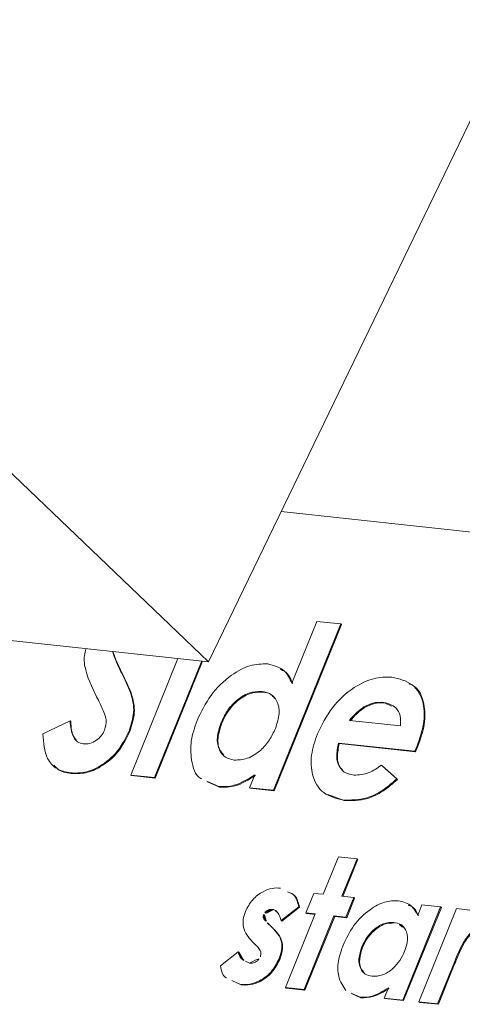
# Model space of a CAD drawing. Units: millimetres. Extents: x -23272466 to 44913, y -22484615 to 188.
# Drawn here: x -23270860 to -23270859, y -22482418 to -22482416 of the extents above; entities that cross this region are included whole.
import ezdxf

# ---------------------------------------------------------------- set-up
doc = ezdxf.new("R2010")
doc.units = ezdxf.units.MM
doc.layers.add('KEYLITE FLASHING', color=7, linetype='Continuous', lineweight=18)
doc.layers.add('KEYLITE TEXT', color=250, linetype='Continuous', lineweight=18)

# ---------------------------------------------------------------- blocks, each defined once
blk = doc.blocks.new('TRF flashing icone')
at = {"layer": 'KEYLITE FLASHING', "color": 251, "linetype": 'Continuous', "lineweight": 13}
for p, q in [((-6743.6603, -1194.1896), (-6746.4226, -1199.8974)), ((-6743.6603, -1194.1896), (-6746.4226, -1199.8974)), ((-6746.4226, -1199.8974), (-6748.9682, -1197.4687)), ((-6746.4226, -1199.8974), (-6748.9682, -1197.4687)), ((-6744.1429, -1199.809), (-6746.2696, -1199.5814)), ((-6747.5523, -1199.7765), (-6746.4226, -1199.8974)), ((-6747.5523, -1199.7765), (-6746.4226, -1199.8974)), ((-6746.1443, -1199.8179), (-6746.2862, -1200.1682)), ((-6746.1428, -1199.8191), (-6746.2846, -1200.1694)), ((-6746.247, -1199.9423), (-6746.1944, -1199.8125)), ((-6746.1944, -1199.8125), (-6746.1443, -1199.8179)), ((-6746.1443, -1199.8179), (-6746.1428, -1199.8191)), ((-6746.5866, -1200.1361), (-6746.4872, -1199.8905)), ((-6746.4371, -1199.8959), (-6746.5365, -1200.1414)), ((-6746.4352, -1199.8961), (-6746.535, -1200.1426)), ((-6746.6072, -1199.9187), (-6746.6057, -1199.9199)), ((-6746.5872, -1199.9619), (-6746.5857, -1199.9631)), ((-6746.3106, -1199.96), (-6746.3091, -1199.9612)), ((-6746.0954, -1199.9927), (-6746.0939, -1199.9939)), ((-6746.0535, -1199.983), (-6746.052, -1199.9841)), ((-6746.0376, -1199.9908), (-6746.052, -1199.9841)), ((-6746.7717, -1200.0495), (-6746.7146, -1200.0218)), ((-6746.7146, -1200.0218), (-6746.7131, -1200.023)), ((-6746.3964, -1200.0257), (-6746.3949, -1200.0269)), ((-6746.1258, -1200.0209), (-6746.0185, -1200.0324)), ((-6746.5901, -1200.0434), (-6746.5886, -1200.0445)), ((-6745.9881, -1200.0859), (-6746.1488, -1200.0687)), ((-6746.1488, -1200.0687), (-6746.1473, -1200.0699)), ((-6745.9865, -1200.0871), (-6746.1473, -1200.0699)), ((-6745.9832, -1200.0744), (-6745.9881, -1200.0859)), ((-6745.9817, -1200.0755), (-6745.9865, -1200.0871)), ((-6745.9832, -1200.0744), (-6745.9817, -1200.0755)), ((-6745.9881, -1200.0859), (-6745.9865, -1200.0871)), ((-6746.0584, -1200.1153), (-6746.0264, -1200.1442)), ((-6746.0584, -1200.1153), (-6746.0569, -1200.1164)), ((-6746.0569, -1200.1164), (-6746.0249, -1200.1454)), ((-6746.7133, -1200.1316), (-6746.7117, -1200.1328)), ((-6746.5365, -1200.1414), (-6746.5866, -1200.1361)), ((-6746.5866, -1200.1361), (-6746.5851, -1200.1372)), ((-6746.535, -1200.1426), (-6746.5851, -1200.1372)), ((-6746.5365, -1200.1414), (-6746.535, -1200.1426)), ((-6746.3362, -1200.1628), (-6746.3252, -1200.1356)), ((-6746.4012, -1200.1605), (-6746.4262, -1200.149)), ((-6746.3996, -1200.1616), (-6746.4247, -1200.1501)), ((-6746.4012, -1200.1605), (-6746.3996, -1200.1616)), ((-6746.0264, -1200.1442), (-6746.0249, -1200.1454)), ((-6746.2862, -1200.1682), (-6746.3362, -1200.1628)), ((-6746.3362, -1200.1628), (-6746.3347, -1200.164)), ((-6746.2846, -1200.1694), (-6746.3347, -1200.164)), ((-6746.2862, -1200.1682), (-6746.2846, -1200.1694)), ((-6746.1371, -1200.1897), (-6746.1717, -1200.1768)), ((-6746.1387, -1200.1886), (-6746.1371, -1200.1897)), ((-6746.1811, -1200.3872), (-6746.149, -1200.3081)), ((-6746.149, -1200.3081), (-6746.1097, -1200.3123)), ((-6746.1097, -1200.3123), (-6746.1417, -1200.3914)), ((-6746.1082, -1200.3135), (-6746.1398, -1200.3916)), ((-6746.1097, -1200.3123), (-6746.1082, -1200.3135)), ((-6746.2175, -1200.4264), (-6746.2008, -1200.3851)), ((-6746.2008, -1200.3851), (-6746.1811, -1200.3872)), ((-6746.1417, -1200.3914), (-6746.1164, -1200.3941)), ((-6746.1164, -1200.3941), (-6746.1332, -1200.4354)), ((-6746.1149, -1200.3953), (-6746.1316, -1200.4366)), ((-6746.1164, -1200.3941), (-6746.1149, -1200.3953)), ((-6745.9821, -1200.4316), (-6745.9731, -1200.4095)), ((-6745.9731, -1200.4095), (-6745.9338, -1200.4137)), ((-6746.3066, -1200.4294), (-6746.3051, -1200.4305)), ((-6746.2878, -1200.4189), (-6746.2863, -1200.42)), ((-6746.2327, -1200.4133), (-6746.2696, -1200.4424)), ((-6746.2312, -1200.4144), (-6746.268, -1200.4435)), ((-6746.2605, -1200.5833), (-6746.1978, -1200.4285)), ((-6746.2327, -1200.4133), (-6746.2312, -1200.4144)), ((-6746.1978, -1200.4285), (-6746.2175, -1200.4264)), ((-6746.2175, -1200.4264), (-6746.216, -1200.4276)), ((-6746.1982, -1200.4295), (-6746.216, -1200.4276)), ((-6745.9338, -1200.4137), (-6746.0132, -1200.6098)), ((-6745.9323, -1200.4149), (-6746.0117, -1200.611)), ((-6745.9795, -1200.6134), (-6745.9001, -1200.4173)), ((-6745.9338, -1200.4137), (-6745.9323, -1200.4149)), ((-6745.9001, -1200.4173), (-6745.8663, -1200.4209)), ((-6746.2992, -1200.4469), (-6746.2885, -1200.4573)), ((-6746.2992, -1200.4469), (-6746.2977, -1200.4481)), ((-6746.2977, -1200.4481), (-6746.287, -1200.4584)), ((-6746.2696, -1200.4424), (-6746.268, -1200.4435)), ((-6746.1585, -1200.4327), (-6746.2211, -1200.5875)), ((-6746.1569, -1200.4339), (-6746.2196, -1200.5887)), ((-6746.1332, -1200.4354), (-6746.1585, -1200.4327)), ((-6746.1585, -1200.4327), (-6746.1569, -1200.4339)), ((-6746.1316, -1200.4366), (-6746.1569, -1200.4339)), ((-6746.1332, -1200.4354), (-6746.1316, -1200.4366)), ((-6746.0324, -1200.4462), (-6746.0309, -1200.4474)), ((-6746.2885, -1200.4573), (-6746.287, -1200.4584)), ((-6746.3217, -1200.4953), (-6746.3314, -1200.4859)), ((-6746.3975, -1200.5379), (-6746.3605, -1200.508)), ((-6746.3605, -1200.508), (-6746.359, -1200.5092)), ((-6746.0998, -1200.4978), (-6746.0983, -1200.499)), ((-6746.345, -1200.5278), (-6746.3367, -1200.5321)), ((-6746.2742, -1200.523), (-6746.2727, -1200.5242)), ((-6745.9042, -1200.5286), (-6745.908, -1200.5382)), ((-6745.9027, -1200.5298), (-6745.9065, -1200.5394)), ((-6745.9042, -1200.5286), (-6745.9027, -1200.5298)), ((-6745.908, -1200.5382), (-6745.9401, -1200.6176)), ((-6745.9065, -1200.5394), (-6745.9386, -1200.6188)), ((-6745.908, -1200.5382), (-6745.9065, -1200.5394)), ((-6746.3555, -1200.5768), (-6746.3738, -1200.5683)), ((-6746.354, -1200.5779), (-6746.3722, -1200.5695)), ((-6746.3555, -1200.5768), (-6746.354, -1200.5779)), ((-6746.2211, -1200.5875), (-6746.2605, -1200.5833)), ((-6746.2605, -1200.5833), (-6746.259, -1200.5845)), ((-6746.2196, -1200.5887), (-6746.259, -1200.5845)), ((-6746.2211, -1200.5875), (-6746.2196, -1200.5887)), ((-6746.1035, -1200.6037), (-6746.122, -1200.5952)), ((-6746.102, -1200.6049), (-6746.1205, -1200.5964)), ((-6746.0525, -1200.6056), (-6746.0439, -1200.5842)), ((-6746.1035, -1200.6037), (-6746.102, -1200.6049)), ((-6746.0132, -1200.6098), (-6746.0525, -1200.6056)), ((-6746.0525, -1200.6056), (-6746.051, -1200.6068)), ((-6746.0117, -1200.611), (-6746.051, -1200.6068)), ((-6746.0132, -1200.6098), (-6746.0117, -1200.611)), ((-6745.9401, -1200.6176), (-6745.9795, -1200.6134)), ((-6745.9795, -1200.6134), (-6745.9779, -1200.6146)), ((-6745.9386, -1200.6188), (-6745.9779, -1200.6146)), ((-6745.9401, -1200.6176), (-6745.9386, -1200.6188))]:
    blk.add_line(p, q, dxfattribs=at)
for points, knots in [([(-6746.6548, -1199.9787), (-6746.6649, -1199.9585), (-6746.6791, -1199.9303), (-6746.6865, -1199.891), (-6746.6821, -1199.8748), (-6746.6808, -1199.8698)], [0, 0, 0, 0, 0.638767, 0.8891628, 1, 1, 1, 1]), ([(-6746.6253, -1199.8757), (-6746.6226, -1199.8833), (-6746.6173, -1199.8982), (-6746.6106, -1199.9119), (-6746.6072, -1199.9187)], [0, 0, 0, 0, 0.508508, 1, 1, 1, 1]), ([(-6746.6242, -1199.8758), (-6746.6214, -1199.8838), (-6746.616, -1199.899), (-6746.609, -1199.9131), (-6746.6057, -1199.9199)], [0, 0, 0, 0, 0.5199155, 1, 1, 1, 1]), ([(-6746.4469, -1200.0213), (-6746.4381, -1200.0031), (-6746.4207, -1199.9666), (-6746.3786, -1199.9262), (-6746.3351, -1199.9025), (-6746.3104, -1199.9021), (-6746.2981, -1199.902)], [0, 0, 0, 0, 0.280246, 0.559725, 0.779856, 1, 1, 1, 1]), ([(-6746.2981, -1199.902), (-6746.2852, -1199.9053), (-6746.2622, -1199.9114), (-6746.2516, -1199.9329), (-6746.247, -1199.9423)], [0, 0, 0, 0, 0.5589463, 1, 1, 1, 1]), ([(-6746.272, -1199.9137), (-6746.2684, -1199.915), (-6746.2552, -1199.9195), (-6746.2496, -1199.9334), (-6746.2454, -1199.9435)], [0, 0, 0, 0, 0.269793, 1, 1, 1, 1]), ([(-6746.6072, -1199.9187), (-6746.6033, -1199.9266), (-6746.5962, -1199.9407), (-6746.59, -1199.9555), (-6746.5872, -1199.9619)], [0, 0, 0, 0, 0.560045, 1, 1, 1, 1]), ([(-6746.6057, -1199.9199), (-6746.6018, -1199.9278), (-6746.5947, -1199.9419), (-6746.5885, -1199.9566), (-6746.5857, -1199.9631)], [0, 0, 0, 0, 0.560045, 1, 1, 1, 1]), ([(-6746.1933, -1200.0494), (-6746.184, -1200.0304), (-6746.1654, -1199.9924), (-6746.1201, -1199.9518), (-6746.0747, -1199.9297), (-6746.0491, -1199.9299), (-6746.0364, -1199.93)], [0, 0, 0, 0, 0.279929, 0.5594, 0.779561, 1, 1, 1, 1]), ([(-6746.0364, -1199.93), (-6746.021, -1199.9336), (-6745.9903, -1199.9407), (-6745.9682, -1199.9802), (-6745.967, -1200.0277), (-6745.9778, -1200.0588), (-6745.9832, -1200.0744)], [0, 0, 0, 0, 0.279903, 0.559131, 0.779296, 1, 1, 1, 1]), ([(-6746.0005, -1199.9442), (-6745.9977, -1199.9451), (-6745.9805, -1199.9507), (-6745.9673, -1199.9822), (-6745.9653, -1200.0287), (-6745.9762, -1200.0599), (-6745.9817, -1200.0755)], [0, 0, 0, 0, 0.068328, 0.429597, 0.71445, 1, 1, 1, 1]), ([(-6746.5872, -1199.9619), (-6746.5833, -1199.9756), (-6746.5763, -1200.0001), (-6746.5859, -1200.0302), (-6746.5901, -1200.0434)], [0, 0, 0, 0, 0.560209, 1, 1, 1, 1]), ([(-6746.5857, -1199.9631), (-6746.5818, -1199.9768), (-6746.5748, -1200.0013), (-6746.5844, -1200.0313), (-6746.5886, -1200.0445)], [0, 0, 0, 0, 0.560209, 1, 1, 1, 1]), ([(-6746.3106, -1199.96), (-6746.3196, -1199.9602), (-6746.3377, -1199.9607), (-6746.3646, -1199.9782), (-6746.385, -1200.0012), (-6746.3926, -1200.0175), (-6746.3964, -1200.0257)], [0, 0, 0, 0, 0.279591, 0.559062, 0.779305, 1, 1, 1, 1]), ([(-6746.3091, -1199.9612), (-6746.3181, -1199.9614), (-6746.3362, -1199.9619), (-6746.3631, -1199.9794), (-6746.3834, -1200.0023), (-6746.3911, -1200.0187), (-6746.3949, -1200.0269)], [0, 0, 0, 0, 0.279591, 0.559062, 0.779305, 1, 1, 1, 1]), ([(-6746.2819, -1200.0378), (-6746.2783, -1200.0271), (-6746.2713, -1200.0057), (-6746.277, -1199.9799), (-6746.291, -1199.9641), (-6746.3041, -1199.9614), (-6746.3106, -1199.96)], [0, 0, 0, 0, 0.280002, 0.559295, 0.779432, 1, 1, 1, 1]), ([(-6746.2839, -1199.9743), (-6746.2859, -1199.9716), (-6746.292, -1199.9639), (-6746.3023, -1199.9622), (-6746.3091, -1199.9612)], [0, 0, 0, 0, 0.343924, 1, 1, 1, 1]), ([(-6746.6416, -1200.0416), (-6746.64, -1200.0344), (-6746.6367, -1200.0199), (-6746.6446, -1200), (-6746.6509, -1199.9868), (-6746.6548, -1199.9787)], [0, 0, 0, 0, 0.277776, 0.558333, 1, 1, 1, 1]), ([(-6746.0954, -1199.9927), (-6746.1016, -1199.9972), (-6746.1126, -1200.0052), (-6746.1217, -1200.0161), (-6746.1258, -1200.0209)], [0, 0, 0, 0, 0.5590752, 1, 1, 1, 1]), ([(-6746.0939, -1199.9939), (-6746.1001, -1199.9984), (-6746.1111, -1200.0064), (-6746.1202, -1200.0173), (-6746.1242, -1200.0221)], [0, 0, 0, 0, 0.5590752, 1, 1, 1, 1]), ([(-6746.0535, -1199.983), (-6746.0611, -1199.9828), (-6746.0746, -1199.9825), (-6746.089, -1199.9896), (-6746.0954, -1199.9927)], [0, 0, 0, 0, 0.559834, 1, 1, 1, 1]), ([(-6746.052, -1199.9841), (-6746.0596, -1199.984), (-6746.0731, -1199.9837), (-6746.0875, -1199.9908), (-6746.0939, -1199.9939)], [0, 0, 0, 0, 0.559834, 1, 1, 1, 1]), ([(-6746.0185, -1200.0324), (-6746.0182, -1200.025), (-6746.0176, -1200.0101), (-6746.0288, -1199.99), (-6746.0442, -1199.9856), (-6746.0535, -1199.983)], [0, 0, 0, 0, 0.280407, 0.561339, 1, 1, 1, 1]), ([(-6746.7146, -1200.0218), (-6746.7133, -1200.0344), (-6746.7114, -1200.0519), (-6746.6993, -1200.0673), (-6746.6908, -1200.0694), (-6746.6866, -1200.0705)], [0, 0, 0, 0, 0.559407, 0.779869, 1, 1, 1, 1]), ([(-6746.7131, -1200.023), (-6746.7123, -1200.0361), (-6746.7114, -1200.0516), (-6746.7028, -1200.0607), (-6746.7016, -1200.062)], [0, 0, 0, 0, 0.850984, 1, 1, 1, 1]), ([(-6746.4375, -1200.1438), (-6746.438, -1200.1436), (-6746.4513, -1200.1376), (-6746.4594, -1200.1076), (-6746.4619, -1200.065), (-6746.4519, -1200.0359), (-6746.4469, -1200.0213)], [0, 0, 0, 0, 0.015805, 0.397847, 0.698762, 1, 1, 1, 1]), ([(-6746.3964, -1200.0257), (-6746.3999, -1200.0364), (-6746.4068, -1200.0577), (-6746.4016, -1200.0835), (-6746.3883, -1200.1002), (-6746.3754, -1200.1031), (-6746.3689, -1200.1045)], [0, 0, 0, 0, 0.279983, 0.559362, 0.779587, 1, 1, 1, 1]), ([(-6746.3949, -1200.0269), (-6746.3982, -1200.0374), (-6746.405, -1200.0585), (-6746.4015, -1200.0825), (-6746.3934, -1200.0907), (-6746.391, -1200.0932)], [0, 0, 0, 0, 0.409919, 0.818955, 1, 1, 1, 1]), ([(-6746.3689, -1200.1045), (-6746.3597, -1200.1043), (-6746.3414, -1200.1039), (-6746.3139, -1200.0862), (-6746.2934, -1200.0627), (-6746.2857, -1200.0461), (-6746.2819, -1200.0378)], [0, 0, 0, 0, 0.279686, 0.558984, 0.779239, 1, 1, 1, 1]), ([(-6746.7133, -1200.1316), (-6746.7234, -1200.1295), (-6746.7436, -1200.1253), (-6746.768, -1200.0982), (-6746.7703, -1200.068), (-6746.7717, -1200.0495)], [0, 0, 0, 0, 0.28046, 0.560399, 1, 1, 1, 1]), ([(-6746.5901, -1200.0434), (-6746.5975, -1200.0581), (-6746.6122, -1200.0876), (-6746.6485, -1200.1178), (-6746.6837, -1200.1324), (-6746.7034, -1200.1319), (-6746.7133, -1200.1316)], [0, 0, 0, 0, 0.27962, 0.558958, 0.779223, 1, 1, 1, 1]), ([(-6746.5886, -1200.0445), (-6746.596, -1200.0593), (-6746.6107, -1200.0888), (-6746.647, -1200.119), (-6746.6822, -1200.1335), (-6746.7019, -1200.133), (-6746.7117, -1200.1328)], [0, 0, 0, 0, 0.27962, 0.558958, 0.779223, 1, 1, 1, 1]), ([(-6746.6866, -1200.0705), (-6746.6821, -1200.0706), (-6746.6732, -1200.0706), (-6746.6596, -1200.0636), (-6746.648, -1200.0538), (-6746.6438, -1200.0457), (-6746.6416, -1200.0416)], [0, 0, 0, 0, 0.280345, 0.5601946, 0.7804347, 1, 1, 1, 1]), ([(-6746.1387, -1200.1886), (-6746.1537, -1200.1851), (-6746.1836, -1200.1782), (-6746.2055, -1200.1403), (-6746.2086, -1200.0949), (-6746.1984, -1200.0645), (-6746.1933, -1200.0494)], [0, 0, 0, 0, 0.279983, 0.559322, 0.779508, 1, 1, 1, 1]), ([(-6746.1488, -1200.0687), (-6746.1508, -1200.0782), (-6746.1548, -1200.0973), (-6746.1484, -1200.1196), (-6746.1346, -1200.1326), (-6746.1228, -1200.1349), (-6746.1168, -1200.1361)], [0, 0, 0, 0, 0.280136, 0.559423, 0.779516, 1, 1, 1, 1]), ([(-6746.1473, -1200.0699), (-6746.1492, -1200.0793), (-6746.153, -1200.098), (-6746.149, -1200.1175), (-6746.1421, -1200.1233), (-6746.1407, -1200.1245)], [0, 0, 0, 0, 0.445085, 0.888822, 1, 1, 1, 1]), ([(-6746.7117, -1200.1328), (-6746.7224, -1200.1312), (-6746.7373, -1200.1291), (-6746.746, -1200.118), (-6746.7485, -1200.1149)], [0, 0, 0, 0, 0.710292, 1, 1, 1, 1]), ([(-6746.1168, -1200.1361), (-6746.106, -1200.1357), (-6746.0867, -1200.135), (-6746.0671, -1200.1213), (-6746.0584, -1200.1153)], [0, 0, 0, 0, 0.558871, 1, 1, 1, 1]), ([(-6746.3252, -1200.1356), (-6746.3398, -1200.1446), (-6746.3658, -1200.1607), (-6746.3903, -1200.1605), (-6746.4012, -1200.1605)], [0, 0, 0, 0, 0.559606, 1, 1, 1, 1]), ([(-6746.3237, -1200.1368), (-6746.3383, -1200.1458), (-6746.3643, -1200.1619), (-6746.3888, -1200.1617), (-6746.3996, -1200.1616)], [0, 0, 0, 0, 0.559606, 1, 1, 1, 1]), ([(-6746.0264, -1200.1442), (-6746.0364, -1200.1529), (-6746.0563, -1200.1703), (-6746.0963, -1200.1891), (-6746.1226, -1200.1888), (-6746.1387, -1200.1886)], [0, 0, 0, 0, 0.280452, 0.560536, 1, 1, 1, 1]), ([(-6746.0249, -1200.1454), (-6746.0349, -1200.1541), (-6746.0548, -1200.1715), (-6746.0948, -1200.1903), (-6746.1211, -1200.1899), (-6746.1371, -1200.1897)], [0, 0, 0, 0, 0.280452, 0.560536, 1, 1, 1, 1]), ([(-6746.3452, -1200.4233), (-6746.3406, -1200.4147), (-6746.3314, -1200.3974), (-6746.3093, -1200.3813), (-6746.2887, -1200.3734), (-6746.2771, -1200.3738), (-6746.2713, -1200.374)], [0, 0, 0, 0, 0.278826, 0.558527, 0.779035, 1, 1, 1, 1]), ([(-6746.2567, -1200.3816), (-6746.2517, -1200.3835), (-6746.2385, -1200.3884), (-6746.2349, -1200.4037), (-6746.2327, -1200.4133)], [0, 0, 0, 0, 0.3779782, 1, 1, 1, 1]), ([(-6746.2551, -1200.3828), (-6746.2502, -1200.3846), (-6746.237, -1200.3895), (-6746.2334, -1200.4049), (-6746.2312, -1200.4144)], [0, 0, 0, 0, 0.3779782, 1, 1, 1, 1]), ([(-6746.1394, -1200.4944), (-6746.1326, -1200.48), (-6746.1189, -1200.4514), (-6746.0858, -1200.4196), (-6746.0517, -1200.401), (-6746.0322, -1200.4007), (-6746.0225, -1200.4006)], [0, 0, 0, 0, 0.280246, 0.559725, 0.779856, 1, 1, 1, 1]), ([(-6746.0225, -1200.4006), (-6746.0125, -1200.4032), (-6745.9944, -1200.4078), (-6745.9859, -1200.4243), (-6745.9821, -1200.4316)], [0, 0, 0, 0, 0.559125, 1, 1, 1, 1]), ([(-6746.0022, -1200.4097), (-6745.9992, -1200.4107), (-6745.9887, -1200.4142), (-6745.984, -1200.425), (-6745.9806, -1200.4327)], [0, 0, 0, 0, 0.282993, 1, 1, 1, 1]), ([(-6746.3314, -1200.4859), (-6746.3388, -1200.4772), (-6746.349, -1200.465), (-6746.3509, -1200.4408), (-6746.3471, -1200.4291), (-6746.3452, -1200.4233)], [0, 0, 0, 0, 0.5590287, 0.7795791, 1, 1, 1, 1]), ([(-6746.3066, -1200.4294), (-6746.3072, -1200.4317), (-6746.3082, -1200.4365), (-6746.3042, -1200.4419), (-6746.3011, -1200.445), (-6746.2992, -1200.4469)], [0, 0, 0, 0, 0.277696, 0.558221, 1, 1, 1, 1]), ([(-6746.2878, -1200.4189), (-6746.2896, -1200.4188), (-6746.2933, -1200.4186), (-6746.2989, -1200.4205), (-6746.3039, -1200.4243), (-6746.3057, -1200.4277), (-6746.3066, -1200.4294)], [0, 0, 0, 0, 0.281077, 0.56121, 0.780983, 1, 1, 1, 1]), ([(-6746.3051, -1200.4305), (-6746.3056, -1200.4329), (-6746.3067, -1200.4376), (-6746.3027, -1200.443), (-6746.2996, -1200.4462), (-6746.2977, -1200.4481)], [0, 0, 0, 0, 0.277696, 0.558221, 1, 1, 1, 1]), ([(-6746.2863, -1200.42), (-6746.2881, -1200.42), (-6746.2918, -1200.4198), (-6746.2974, -1200.4217), (-6746.3024, -1200.4255), (-6746.3042, -1200.4288), (-6746.3051, -1200.4305)], [0, 0, 0, 0, 0.281077, 0.56121, 0.780983, 1, 1, 1, 1]), ([(-6746.2696, -1200.4424), (-6746.2715, -1200.4365), (-6746.2743, -1200.4284), (-6746.2812, -1200.4207), (-6746.2856, -1200.4195), (-6746.2878, -1200.4189)], [0, 0, 0, 0, 0.560093, 0.78033, 1, 1, 1, 1]), ([(-6746.2779, -1200.4246), (-6746.2785, -1200.4238), (-6746.2807, -1200.4214), (-6746.284, -1200.4206), (-6746.2863, -1200.42)], [0, 0, 0, 0, 0.314043, 1, 1, 1, 1]), ([(-6746.0324, -1200.4462), (-6746.0395, -1200.4464), (-6746.0537, -1200.4468), (-6746.0748, -1200.4605), (-6746.0908, -1200.4785), (-6746.0968, -1200.4914), (-6746.0998, -1200.4978)], [0, 0, 0, 0, 0.279591, 0.559062, 0.779305, 1, 1, 1, 1]), ([(-6746.0309, -1200.4474), (-6746.038, -1200.4476), (-6746.0522, -1200.4479), (-6746.0733, -1200.4617), (-6746.0893, -1200.4797), (-6746.0953, -1200.4926), (-6746.0983, -1200.499)], [0, 0, 0, 0, 0.279591, 0.559062, 0.779305, 1, 1, 1, 1]), ([(-6746.0098, -1200.5073), (-6746.007, -1200.4989), (-6746.0015, -1200.4821), (-6746.006, -1200.4619), (-6746.017, -1200.4494), (-6746.0273, -1200.4473), (-6746.0324, -1200.4462)], [0, 0, 0, 0, 0.280002, 0.559295, 0.779432, 1, 1, 1, 1]), ([(-6746.0102, -1200.4587), (-6746.0121, -1200.4562), (-6746.017, -1200.4497), (-6746.0256, -1200.4483), (-6746.0309, -1200.4474)], [0, 0, 0, 0, 0.380095, 1, 1, 1, 1]), ([(-6746.2885, -1200.4573), (-6746.2801, -1200.466), (-6746.2685, -1200.4782), (-6746.2679, -1200.5046), (-6746.2721, -1200.5169), (-6746.2742, -1200.523)], [0, 0, 0, 0, 0.558868, 0.779296, 1, 1, 1, 1]), ([(-6746.287, -1200.4584), (-6746.2786, -1200.4672), (-6746.2669, -1200.4794), (-6746.2664, -1200.5058), (-6746.2706, -1200.5181), (-6746.2727, -1200.5242)], [0, 0, 0, 0, 0.558868, 0.779296, 1, 1, 1, 1]), ([(-6745.8546, -1200.4617), (-6745.8576, -1200.462), (-6745.8637, -1200.4627), (-6745.8754, -1200.4728), (-6745.8905, -1200.4948), (-6745.8987, -1200.5151), (-6745.9042, -1200.5286)], [0, 0, 0, 0, 0.123877, 0.248748, 0.498133, 1, 1, 1, 1]), ([(-6745.8531, -1200.4628), (-6745.8561, -1200.4632), (-6745.8621, -1200.4639), (-6745.8738, -1200.474), (-6745.8889, -1200.496), (-6745.8972, -1200.5163), (-6745.9027, -1200.5298)], [0, 0, 0, 0, 0.123877, 0.248748, 0.498133, 1, 1, 1, 1]), ([(-6746.3605, -1200.508), (-6746.3582, -1200.515), (-6746.3557, -1200.5223), (-6746.3497, -1200.5253), (-6746.3495, -1200.5255)], [0, 0, 0, 0, 0.96041, 1, 1, 1, 1]), ([(-6746.359, -1200.5092), (-6746.3567, -1200.5162), (-6746.3542, -1200.5235), (-6746.3482, -1200.5265), (-6746.348, -1200.5266)], [0, 0, 0, 0, 0.96041, 1, 1, 1, 1]), ([(-6746.3135, -1200.5188), (-6746.3129, -1200.5159), (-6746.3117, -1200.51), (-6746.3155, -1200.5022), (-6746.3193, -1200.4979), (-6746.3217, -1200.4953)], [0, 0, 0, 0, 0.277544, 0.55818, 1, 1, 1, 1]), ([(-6746.1333, -1200.59), (-6746.1395, -1200.5806), (-6746.1506, -1200.5638), (-6746.151, -1200.5284), (-6746.1433, -1200.5057), (-6746.1394, -1200.4944)], [0, 0, 0, 0, 0.387682, 0.693677, 1, 1, 1, 1]), ([(-6746.0998, -1200.4978), (-6746.1025, -1200.5062), (-6746.108, -1200.523), (-6746.1039, -1200.5433), (-6746.0935, -1200.5564), (-6746.0833, -1200.5586), (-6746.0782, -1200.5598)], [0, 0, 0, 0, 0.279983, 0.559362, 0.779587, 1, 1, 1, 1]), ([(-6746.0983, -1200.499), (-6746.1009, -1200.5073), (-6746.1062, -1200.5238), (-6746.1037, -1200.5422), (-6746.0977, -1200.5484), (-6746.0961, -1200.5501)], [0, 0, 0, 0, 0.422068, 0.843225, 1, 1, 1, 1]), ([(-6746.0782, -1200.5598), (-6746.071, -1200.5596), (-6746.0566, -1200.5593), (-6746.035, -1200.5454), (-6746.0189, -1200.5269), (-6746.0128, -1200.5138), (-6746.0098, -1200.5073)], [0, 0, 0, 0, 0.279686, 0.558984, 0.779239, 1, 1, 1, 1]), ([(-6746.2742, -1200.523), (-6746.2792, -1200.5326), (-6746.2891, -1200.5517), (-6746.3137, -1200.5699), (-6746.3364, -1200.5775), (-6746.3491, -1200.577), (-6746.3555, -1200.5768)], [0, 0, 0, 0, 0.279011, 0.558366, 0.778946, 1, 1, 1, 1]), ([(-6746.2727, -1200.5242), (-6746.2777, -1200.5338), (-6746.2876, -1200.5529), (-6746.3121, -1200.571), (-6746.3349, -1200.5787), (-6746.3476, -1200.5782), (-6746.354, -1200.5779)], [0, 0, 0, 0, 0.279011, 0.558366, 0.778946, 1, 1, 1, 1]), ([(-6746.3367, -1200.5321), (-6746.3344, -1200.5322), (-6746.33, -1200.5324), (-6746.3231, -1200.5296), (-6746.317, -1200.525), (-6746.3147, -1200.5209), (-6746.3135, -1200.5188)], [0, 0, 0, 0, 0.280836, 0.560873, 0.780885, 1, 1, 1, 1]), ([(-6746.385, -1200.5631), (-6746.3853, -1200.563), (-6746.3935, -1200.5593), (-6746.3955, -1200.5484), (-6746.3975, -1200.5379)], [0, 0, 0, 0, 0.028664, 1, 1, 1, 1]), ([(-6746.0439, -1200.5842), (-6746.0553, -1200.5913), (-6746.0758, -1200.6039), (-6746.095, -1200.6038), (-6746.1035, -1200.6037)], [0, 0, 0, 0, 0.559606, 1, 1, 1, 1]), ([(-6746.0423, -1200.5854), (-6746.0538, -1200.5924), (-6746.0742, -1200.6051), (-6746.0935, -1200.6049), (-6746.102, -1200.6049)], [0, 0, 0, 0, 0.559606, 1, 1, 1, 1])]:
    blk.add_open_spline(points, degree=3, knots=knots, dxfattribs=at)

msp = doc.modelspace()

# ---------------------------------------------------------------- block references
at = {"layer": 'KEYLITE TEXT'}
msp.add_blockref('TRF flashing icone', (-23264113.0151, -22481217.3783), dxfattribs=at)

doc.saveas('drawing.dxf')
